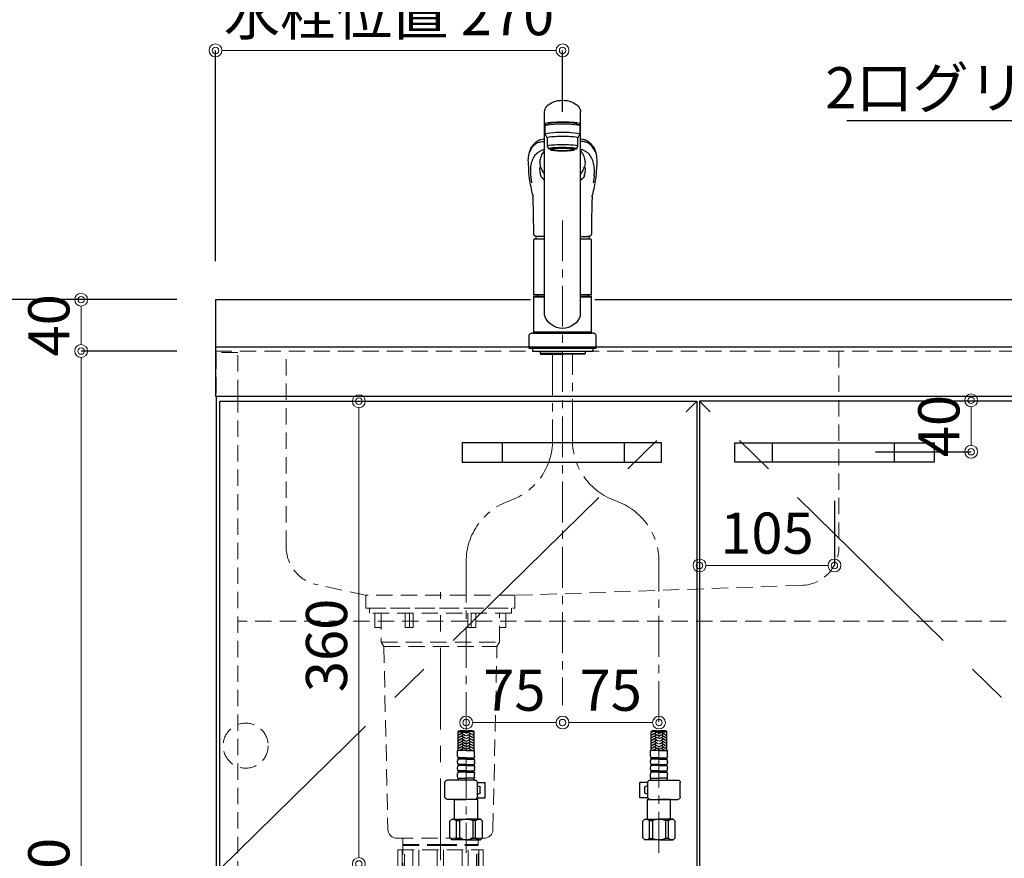
# Model space of a CAD drawing. Units: millimetres. Extents: x -47 to 4200, y 0 to 3227.
# Drawn here: x 392 to 1158, y 1115 to 1768 of the extents above; entities that cross this region are included whole.
import ezdxf
from ezdxf import colors
from ezdxf.entities.mleader import LeaderData, LeaderLine
from ezdxf.math import Vec2, Vec3

# ---------------------------------------------------------------- set-up
doc = ezdxf.new("R2010")
doc.units = ezdxf.units.MM
for name, pattern in [('CENTER', [50.8, 31.75, -6.35, 6.35, -6.35]), ('CONTINUOUS-F', [0]), ('DASHED', [19.05, 12.7, -6.35]), ('PHANTOM', [2.5, 1.25, -0.25, 0.25, -0.25, 0.25, -0.25])]:
    doc.linetypes.add(name, pattern=pattern)
doc.layers.get('0').update_dxf_attribs({"linetype": 'CONTINUOUS'})
doc.layers.get('DEFPOINTS').update_dxf_attribs({"color": 8, "linetype": 'CONTINUOUS'})
doc.layers.add('外形線', color=3, linetype='CONTINUOUS')
for name, color, linetype, lineweight in [('寸法', 7, 'CONTINUOUS', 9), ('芯線', 8, 'CENTER', 9), ('隠れ線', 6, 'DASHED', 9)]:
    doc.layers.add(name, color=color, linetype=linetype, lineweight=lineweight)
doc.styles.add('32mm文字', font='txt', dxfattribs={"height": 32})
doc.dimstyles.new('32mm寸法', dxfattribs={"dimtxt": 32, "dimasz": 10, "dimexe": 0, "dimexo": 30, "dimgap": 5, "dimtad": 1, "dimdsep": 46, "dimtxsty": '32mm文字', "dimblk": 'ORIGIN2', "dimcen": 5, "dimclrd": 256, "dimclrt": 256, "dimadec": 0, "dimazin": 0, "dimtfac": 1, "dimtmove": 0, "dimatfit": 3, "dimldrblk": 'OPEN30', "dimfxl": 1, "dimlwd": -1, "dimarcsym": 0})

# ---------------------------------------------------------------- blocks, each defined once
blk = doc.blocks.new('_Origin2')
at = {"color": 0, "linetype": 'ByBlock', "lineweight": -2}
blk.add_line((-0.5, 0), (-1, 0), dxfattribs=at)
for radius in [0.5, 0.25]:
    blk.add_circle((0, 0), radius, dxfattribs=at)
blk = doc.blocks.new('*D10')
at = {"layer": 'DEFPOINTS', "color": 0, "transparency": 16777216}
for p in [(439.51, 1510), (544, 1510), (545, 660)]:
    blk.add_point(p, dxfattribs=at)
at = {"layer": '寸法', "color": 0, "lineweight": -2, "transparency": 16777216}
for p, q in [((514, 1510), (439.51, 1510)), ((515, 660), (439.51, 660))]:
    blk.add_line(p, q, dxfattribs=at)
at = {"layer": '寸法', "transparency": 16777216}
blk.add_line((439.51, 670), (439.51, 1500), dxfattribs=at)
at = {"layer": '寸法', "transparency": 16777216, "xscale": 10, "yscale": 10, "zscale": 10}
for p, rotation in [((439.51, 1510), 90), ((439.51, 660), 270)]:
    blk.add_blockref('_Origin2', p, dxfattribs=dict(at, rotation=rotation))
at = {"layer": '寸法', "transparency": 16777216, "insert": (418.51, 1095), "char_height": 32, "attachment_point": 5, "rotation": 90, "style": '32mm文字'}
blk.add_mtext('850', dxfattribs=at)
blk = doc.blocks.new('_Open30')
at = {"color": 0, "linetype": 'ByBlock', "lineweight": -2}
for p, q in [((-1, 0.268), (0, 0)), ((0, 0), (-1, -0.268)), ((0, 0), (-1, 0))]:
    blk.add_line(p, q, dxfattribs=at)
blk = doc.blocks.new('*D11')
at = {"layer": 'DEFPOINTS', "color": 0, "transparency": 16777216}
for p in [(439.51, 1550), (544, 1550), (544, 1510)]:
    blk.add_point(p, dxfattribs=at)
at = {"layer": '寸法', "color": 0, "lineweight": -2, "transparency": 16777216}
for p, q in [((514, 1550), (439.51, 1550)), ((514, 1510), (439.51, 1510))]:
    blk.add_line(p, q, dxfattribs=at)
at = {"layer": '寸法', "transparency": 16777216}
blk.add_line((439.51, 1520), (439.51, 1540), dxfattribs=at)
at = {"layer": '寸法', "transparency": 16777216, "xscale": 10, "yscale": 10, "zscale": 10}
for p, rotation in [((439.51, 1550), 90), ((439.51, 1510), 270)]:
    blk.add_blockref('_Origin2', p, dxfattribs=dict(at, rotation=rotation))
at = {"layer": '寸法', "transparency": 16777216, "insert": (418.51, 1530), "char_height": 32, "attachment_point": 5, "rotation": 90, "style": '32mm文字'}
blk.add_mtext('40', dxfattribs=at)
blk = doc.blocks.new('*D12')
at = {"layer": 'DEFPOINTS', "color": 0, "transparency": 16777216}
for p in [(351.57, 1550), (544, 1550), (545, 660)]:
    blk.add_point(p, dxfattribs=at)
at = {"layer": '寸法', "color": 0, "lineweight": -2, "transparency": 16777216}
for p, q in [((514, 1550), (351.57, 1550)), ((515, 660), (351.57, 660))]:
    blk.add_line(p, q, dxfattribs=at)
at = {"layer": '寸法', "transparency": 16777216}
blk.add_line((351.57, 670), (351.57, 1540), dxfattribs=at)
at = {"layer": '寸法', "transparency": 16777216, "xscale": 10, "yscale": 10, "zscale": 10}
for p, rotation in [((351.57, 1550), 90), ((351.57, 660), 270)]:
    blk.add_blockref('_Origin2', p, dxfattribs=dict(at, rotation=rotation))
at = {"layer": '寸法', "transparency": 16777216, "insert": (330.57, 1115), "char_height": 32, "attachment_point": 5, "rotation": 90, "style": '32mm文字'}
blk.add_mtext('890', dxfattribs=at)
blk = doc.blocks.new('*D15')
at = {"layer": 'DEFPOINTS', "color": 0, "transparency": 16777216}
for p in [(636.96, 1471), (655.54, 1471), (599.11, 1111)]:
    blk.add_point(p, dxfattribs=at)
at = {"layer": '寸法', "transparency": 16777216}
blk.add_line((655.54, 1121), (655.54, 1461), dxfattribs=at)
at = {"layer": '寸法', "transparency": 16777216, "xscale": 10, "yscale": 10, "zscale": 10}
for p, rotation in [((655.54, 1471), 90), ((655.54, 1111), 270)]:
    blk.add_blockref('_Origin2', p, dxfattribs=dict(at, rotation=rotation))
at = {"layer": '寸法', "transparency": 16777216, "insert": (634.54, 1281), "char_height": 32, "attachment_point": 5, "rotation": 90, "style": '32mm文字'}
blk.add_mtext('360', dxfattribs=at)
blk = doc.blocks.new('*D16')
at = {"layer": 'DEFPOINTS', "color": 0, "transparency": 16777216}
for p in [(814, 1234.6), (814, 1221), (889, 1142.28)]:
    blk.add_point(p, dxfattribs=at)
at = {"layer": '寸法', "transparency": 16777216}
blk.add_line((879, 1221), (824, 1221), dxfattribs=at)
at = {"layer": '寸法', "transparency": 16777216, "xscale": 10, "yscale": 10, "zscale": 10, "rotation": 180}
blk.add_blockref('_Origin2', (814, 1221), dxfattribs=at)
at = {"layer": '寸法', "transparency": 16777216, "xscale": 10, "yscale": 10, "zscale": 10}
blk.add_blockref('_Origin2', (889, 1221), dxfattribs=at)
at = {"layer": '寸法', "transparency": 16777216, "insert": (851.5, 1242), "char_height": 32, "attachment_point": 5, "style": '32mm文字'}
blk.add_mtext('75', dxfattribs=at)
blk = doc.blocks.new('*D17')
at = {"layer": 'DEFPOINTS', "color": 0, "transparency": 16777216}
for p in [(814, 1234.6), (739, 1221), (739, 1142.28)]:
    blk.add_point(p, dxfattribs=at)
at = {"layer": '寸法', "transparency": 16777216}
blk.add_line((804, 1221), (749, 1221), dxfattribs=at)
at = {"layer": '寸法', "transparency": 16777216, "xscale": 10, "yscale": 10, "zscale": 10, "rotation": 180}
blk.add_blockref('_Origin2', (739, 1221), dxfattribs=at)
at = {"layer": '寸法', "transparency": 16777216, "xscale": 10, "yscale": 10, "zscale": 10}
blk.add_blockref('_Origin2', (814, 1221), dxfattribs=at)
at = {"layer": '寸法', "transparency": 16777216, "insert": (776.5, 1242), "char_height": 32, "attachment_point": 5, "style": '32mm文字'}
blk.add_mtext('75', dxfattribs=at)
blk = doc.blocks.new('*D18')
at = {"layer": 'DEFPOINTS', "color": 0, "transparency": 16777216}
for p in [(1024.5, 1471.65), (1131.86, 1471.65), (1027.4, 1431.65)]:
    blk.add_point(p, dxfattribs=at)
at = {"layer": '寸法', "transparency": 16777216}
blk.add_line((1131.86, 1441.65), (1131.86, 1461.65), dxfattribs=at)
at = {"layer": '寸法', "color": 0, "lineweight": -2, "transparency": 16777216}
blk.add_line((1057.4, 1431.65), (1131.86, 1431.65), dxfattribs=at)
at = {"layer": '寸法', "transparency": 16777216, "xscale": 10, "yscale": 10, "zscale": 10}
for p, rotation in [((1131.86, 1471.65), 90), ((1131.86, 1431.65), 270)]:
    blk.add_blockref('_Origin2', p, dxfattribs=dict(at, rotation=rotation))
at = {"layer": '寸法', "transparency": 16777216, "insert": (1110.86, 1451.65), "char_height": 32, "attachment_point": 5, "rotation": 90, "style": '32mm文字'}
blk.add_mtext('40', dxfattribs=at)
blk = doc.blocks.new('*D19')
at = {"layer": 'DEFPOINTS', "color": 0, "transparency": 16777216}
for p in [(920.5, 1424.15), (1025.5, 1423.5), (1025.5, 1343.19)]:
    blk.add_point(p, dxfattribs=at)
at = {"layer": '寸法', "color": 0, "lineweight": -2, "transparency": 16777216}
for p, q in [((920.5, 1394.15), (920.5, 1343.19)), ((1025.5, 1393.5), (1025.5, 1343.19))]:
    blk.add_line(p, q, dxfattribs=at)
at = {"layer": '寸法', "transparency": 16777216}
blk.add_line((930.5, 1343.19), (1015.5, 1343.19), dxfattribs=at)
at = {"layer": '寸法', "transparency": 16777216, "xscale": 10, "yscale": 10, "zscale": 10, "rotation": 180}
blk.add_blockref('_Origin2', (920.5, 1343.19), dxfattribs=at)
at = {"layer": '寸法', "transparency": 16777216, "xscale": 10, "yscale": 10, "zscale": 10}
blk.add_blockref('_Origin2', (1025.5, 1343.19), dxfattribs=at)
at = {"layer": '寸法', "transparency": 16777216, "insert": (973, 1364.19), "char_height": 32, "attachment_point": 5, "style": '32mm文字'}
blk.add_mtext('105', dxfattribs=at)
blk = doc.blocks.new('（中型排水金具 隠れ線）')
at = {"layer": '芯線', "ltscale": 2}
blk.add_line((0, -704.1), (0, 12.44), dxfattribs=at)
at = {"layer": '隠れ線', "color": 4, "lineweight": 9}
for p, q in [((-24, -4), (-24, -15)), ((24, -4), (24, -15)), ((-46, -26.5), (46, -26.5)), ((-44, -29.96), (44, -29.96)), ((-28, -184.75), (-29.3, -184)), ((-28, -204), (-28, -184.75)), ((28, -184.75), (29.3, -184)), ((28, -204), (28, -184.75))]:
    blk.add_line(p, q, dxfattribs=at)
at = {"layer": '隠れ線'}
for p, q in [((-33.17, -188), (-33.17, -205)), ((-33.17, -188), (33.17, -188)), ((-21.46, -188), (-21.46, -205)), ((-2.5, -188), (-2.5, -205)), ((2.5, -188), (2.5, -205)), ((21.46, -188), (21.46, -205)), ((33.17, -188), (33.17, -205))]:
    blk.add_line(p, q, dxfattribs=at)
at = {"layer": '隠れ線', "lineweight": 9}
for p, q in [((-29.81, -188.5), (-29.81, -207.34)), ((-16.93, -188), (-16.93, -205.45)), ((16.93, -188), (16.93, -205.45)), ((29.81, -188), (29.81, -207.34))]:
    blk.add_line(p, q, dxfattribs=at)
at = {"layer": '隠れ線', "color": 4}
blk.add_lwpolyline([(-55.25, 0), (55.25, 0), (55.25, -4), (-55.25, -4)], close=True, dxfattribs=at)
for points in [[(-46, -15), (-51, -15), (-51, -4)], [(46, -15), (51, -15), (51, -4)], [(-29.3, -179), (-29.3, -203.25), (-28, -204), (-28, -205), (28, -205), (28, -204), (29.3, -203.25), (29.3, -179)]]:
    blk.add_lwpolyline(points, dxfattribs=at)
blk.add_lwpolyline([(-46, -4), (-46, -26.5), (-44, -29.96), (-40.86, -172.15, 0.407765), (-33.86, -179), (33.86, -179, 0.407765), (40.86, -172.15), (44, -29.96), (46, -26.5), (46, -4)], format="xyb", dxfattribs=at)
at = {"layer": '隠れ線', "color": 4, "lineweight": 9}
for points in [[(-21.25, -4), (-21.25, -15), (-27.46, -15), (-27.46, -4)], [(21.25, -4), (21.25, -15), (27.46, -15), (27.46, -4)], [(-29.3, -184), (0, -184), (29.3, -184)], [(-29.3, -184.75), (0, -184.75), (29.3, -184.75)]]:
    blk.add_lwpolyline(points, dxfattribs=at)
blk = doc.blocks.new('KM5011T 正面')
at = {"layer": '外形線', "color": 2, "lineweight": 25}
for p, q in [((-14, 26.15), (-14, 184.03)), ((14, 26.15), (14, 184.03)), ((-13.5, 173.36), (-13.5, 166.89)), ((-11, 174.86), (-11, 174.78)), ((13.5, 166.89), (13.5, 173.36)), ((-13.5, 166.89), (-12, 163.91)), ((-12, 157.45), (-12, 163.91)), ((12, 163.91), (13.5, 166.89)), ((12, 163.91), (12, 157.45)), ((-11, 155.46), (-12, 157.45)), ((12, 157.45), (11, 155.46)), ((-22.5, 41.85), (-22.5, 84.55)), ((22.5, 84.55), (22.5, 41.85)), ((-22.5, 41.85), (-22.2, 41.55)), ((-22.2, 40.5), (-22.5, 40.2)), ((-22.5, 12.8), (-22.5, 40.2)), ((-14, 40.2), (-22.5, 40.2)), ((-22.2, 41.55), (-14, 41.55)), ((-14, 40.5), (-22.2, 40.5)), ((-19.55, 41.55), (-19.55, 40.5)), ((14, 41.55), (22.2, 41.55)), ((22.2, 40.5), (14, 40.5)), ((22.5, 40.2), (14, 40.2)), ((19.55, 41.55), (19.55, 40.5)), ((22.2, 41.55), (22.5, 41.85)), ((22.5, 40.2), (22.2, 40.5)), ((22.5, 40.2), (22.5, 12.8)), ((-22.2, 12.5), (-22.5, 12.8)), ((22.2, 12.5), (22.5, 12.8)), ((22.5, 12), (22.5, 12.5))]:
    blk.add_line(p, q, dxfattribs=at)
at = {"layer": '外形線', "color": 2}
for p, q in [((-11, 174.18), (-11, 174.86)), ((11, 174.18), (11, 174.87)), ((-9.35, 154.76), (-9.35, 155.83)), ((9.35, 154.76), (9.35, 155.83)), ((-15.79, 138.63), (-15.41, 137.84)), ((-26.15, 136.17), (-26.14, 135.98)), ((26.13, 135.88), (26.15, 136.17)), ((-22, 85.05), (-14, 85.05)), ((-14, 87.2), (-19.51, 87.2)), ((14, 87.2), (19.51, 87.2)), ((14, 85.05), (22, 85.05)), ((-22.5, 41.85), (-14, 41.85)), ((14, 41.85), (22.5, 41.85)), ((-24, 12), (24, 12)), ((-22.5, 12.5), (-22.5, 12)), ((-22.5, 12.5), (22.5, 12.5)), ((22.5, 12), (-22.5, 12)), ((-26, 0), (26, 0)), ((-17.54, -2), (-17.54, -4)), ((0, -4), (-17.54, -4)), ((-17.54, -4), (-17.04, -4.5)), ((-17.04, -4.5), (0, -4.5)), ((0, -4), (17.54, -4)), ((17.04, -4.5), (0, -4.5)), ((17.54, -4), (17.04, -4.5)), ((17.54, -2), (17.54, -4)), ((-81.2, -312.74), (-81.2, -298.12)), ((-68.8, -312.74), (-68.8, -298.12)), ((68.8, -312.74), (68.8, -298.12)), ((81.2, -312.74), (81.2, -298.12)), ((-81.6, -316.94), (-81.6, -312.74)), ((-75, -312.74), (-81.6, -312.74)), ((-75, -312.74), (-68.4, -312.74)), ((-68.4, -316.94), (-68.4, -312.74)), ((68.4, -316.94), (68.4, -312.74)), ((75, -312.74), (68.4, -312.74)), ((75, -312.74), (81.6, -312.74)), ((81.6, -316.94), (81.6, -312.74)), ((-81.6, -321.91), (-81.6, -321.16)), ((-81, -319.54), (-81, -318.54)), ((-69, -319.54), (-69, -318.54)), ((-68.4, -321.91), (-68.4, -321.16)), ((68.4, -321.91), (68.4, -321.16)), ((69, -319.54), (69, -318.54)), ((81, -319.54), (81, -318.54)), ((81.6, -321.91), (81.6, -321.16)), ((-81.6, -326.91), (-81.6, -326.16)), ((-81, -324.54), (-81, -323.54)), ((-81, -329.54), (-81, -328.54)), ((-69, -324.54), (-69, -323.54)), ((-69, -329.54), (-69, -328.54)), ((-68.4, -326.91), (-68.4, -326.16)), ((68.4, -326.91), (68.4, -326.16)), ((69, -324.54), (69, -323.54)), ((69, -329.54), (69, -328.54)), ((81, -324.54), (81, -323.54)), ((81, -329.54), (81, -328.54)), ((81.6, -326.91), (81.6, -326.16)), ((-81.6, -333.54), (-81.6, -331.16)), ((-81.3, -335.24), (-81.3, -334.24)), ((-81.3, -334.24), (-75, -334.24)), ((-68.7, -334.24), (-75, -334.24)), ((-68.7, -335.24), (-68.7, -334.24)), ((-68.4, -333.54), (-68.4, -331.16)), ((68.4, -333.54), (68.4, -331.16)), ((68.7, -335.24), (68.7, -334.24)), ((68.7, -334.24), (75, -334.24)), ((81.3, -334.24), (75, -334.24)), ((81.3, -335.24), (81.3, -334.24)), ((81.6, -333.54), (81.6, -331.16))]:
    blk.add_line(p, q, dxfattribs=at)
at = {"layer": '外形線', "color": 2, "linetype": 'CONTINUOUS-F'}
for p, q in [((-26, 10), (-26, 0)), ((26, 0), (26, 10)), ((-23.5, 0), (-23.5, -2)), ((23.5, 0), (23.5, -2)), ((-23.5, -0.1), (-23.5, -2)), ((23.5, -2), (-23.5, -2)), ((23.5, -0.1), (23.5, -2)), ((-68.24, -335.74), (-89.56, -335.74)), ((68.24, -335.74), (89.56, -335.74)), ((-91.56, -348.74), (-91.56, -337.74)), ((-66.26, -337.54), (-60.23, -337.54)), ((-66.24, -348.74), (-66.24, -337.74)), ((-66.24, -340.54), (-65.03, -340.54)), ((-64.03, -345.54), (-64.03, -341.54)), ((-60.23, -349.54), (-60.23, -337.54)), ((66.26, -337.54), (60.23, -337.54)), ((60.23, -349.54), (60.23, -337.54)), ((64.03, -345.54), (64.03, -341.54)), ((66.24, -340.54), (65.03, -340.54)), ((66.24, -348.74), (66.24, -337.74)), ((91.56, -348.74), (91.56, -337.74)), ((-68.24, -350.74), (-89.56, -350.74)), ((-83.8, -350.74), (-84, -350.94)), ((-84, -350.94), (-75, -350.94)), ((-84, -366.24), (-84, -350.94)), ((-66, -350.94), (-75, -350.94)), ((-67.19, -350.44), (-66.5, -350.44)), ((-66.5, -350.44), (-66, -350.94)), ((-66.37, -349.54), (-60.23, -349.54)), ((-66.24, -346.54), (-65.03, -346.54)), ((-66, -366.24), (-66, -350.94)), ((66.37, -349.54), (60.23, -349.54)), ((66.24, -346.54), (65.03, -346.54)), ((66.5, -350.44), (66, -350.94)), ((66, -366.24), (66, -350.94)), ((66, -350.94), (75, -350.94)), ((67.19, -350.44), (66.5, -350.44)), ((68.24, -350.74), (89.56, -350.74)), ((84, -350.94), (75, -350.94)), ((83.8, -350.74), (84, -350.94)), ((84, -366.24), (84, -350.94)), ((-87.6, -367.74), (-86.1, -366.24)), ((-86.1, -366.24), (-75, -366.24)), ((-84.96, -366.24), (-75, -366.24)), ((-82.38, -367.24), (-80.15, -367.24)), ((-82.38, -381.24), (-82.38, -367.24)), ((-80.15, -367.24), (-80.15, -381.24)), ((-63.9, -366.24), (-75, -366.24)), ((-65.04, -366.24), (-75, -366.24)), ((-69.85, -367.24), (-69.85, -381.24)), ((-67.61, -367.24), (-69.85, -367.24)), ((-67.61, -381.24), (-67.61, -367.24)), ((-62.4, -367.74), (-63.9, -366.24)), ((62.4, -367.74), (63.9, -366.24)), ((63.9, -366.24), (75, -366.24)), ((65.04, -366.24), (75, -366.24)), ((67.62, -381.24), (67.62, -367.24)), ((67.62, -367.24), (69.85, -367.24)), ((69.85, -367.24), (69.85, -381.24)), ((84.96, -366.24), (75, -366.24)), ((86.1, -366.24), (75, -366.24)), ((82.39, -367.24), (80.15, -367.24)), ((80.15, -367.24), (80.15, -381.24)), ((82.39, -381.24), (82.39, -367.24)), ((87.6, -367.74), (86.1, -366.24)), ((-87.6, -380.74), (-87.6, -367.74)), ((-62.4, -380.74), (-62.4, -367.74)), ((62.4, -380.74), (62.4, -367.74)), ((87.6, -380.74), (87.6, -367.74)), ((-87.6, -380.74), (-86.1, -382.24)), ((-75, -382.24), (-86.1, -382.24)), ((-82.38, -381.24), (-80.15, -381.24)), ((-75, -382.24), (-63.9, -382.24)), ((-67.61, -381.24), (-69.85, -381.24)), ((-62.4, -380.74), (-63.9, -382.24)), ((62.4, -380.74), (63.9, -382.24)), ((75, -382.24), (63.9, -382.24)), ((67.62, -381.24), (69.85, -381.24)), ((75, -382.24), (86.1, -382.24)), ((82.39, -381.24), (80.15, -381.24)), ((87.6, -380.74), (86.1, -382.24))]:
    blk.add_line(p, q, dxfattribs=at)
at = {"layer": '外形線', "color": 2, "linetype": 'Continuous', "lineweight": 25}
for p, q in [((-22.5, 12.8), (22.5, 12.8)), ((-22.2, 12.5), (22.2, 12.5))]:
    blk.add_line(p, q, dxfattribs=at)
at = {"layer": '外形線', "color": 3}
for p, q in [((-80.34, -298.38), (-81.2, -298.87)), ((-77.2, -298.64), (-81.2, -300.95)), ((-75.4, -299.22), (-76.6, -298.53)), ((-74.6, -299.22), (-71.8, -297.6)), ((-72.8, -298.64), (-68.8, -300.95)), ((-70.94, -297.64), (-68.8, -298.87)), ((-69.2, -298.18), (-68.98, -298.06)), ((70.94, -297.64), (68.8, -298.87)), ((72.8, -298.64), (68.8, -300.95)), ((69.2, -298.18), (68.98, -298.06)), ((74.6, -299.22), (71.8, -297.6)), ((75.4, -299.22), (76.6, -298.53)), ((77.2, -298.64), (81.2, -300.95)), ((80.34, -298.38), (81.2, -298.87)), ((-80.8, -300.26), (-81.2, -300.03)), ((-77.2, -300.72), (-81.2, -303.03)), ((-80.8, -302.34), (-81.2, -302.11)), ((-77.2, -302.8), (-81.2, -305.11)), ((-80.8, -304.42), (-81.2, -304.19)), ((-77.2, -304.88), (-81.2, -307.19)), ((-80.8, -306.5), (-81.2, -306.26)), ((-75.4, -301.3), (-78.2, -299.68)), ((-75.4, -303.38), (-78.2, -301.76)), ((-75.4, -305.46), (-78.2, -303.84)), ((-75.4, -307.53), (-78.2, -305.92)), ((-74.6, -301.3), (-71.8, -299.68)), ((-74.6, -303.38), (-71.8, -301.76)), ((-74.6, -305.46), (-71.8, -303.84)), ((-74.6, -307.53), (-71.8, -305.92)), ((-72.8, -300.72), (-68.8, -303.03)), ((-72.8, -302.8), (-68.8, -305.11)), ((-72.8, -304.88), (-68.8, -307.19)), ((-69.2, -300.26), (-68.8, -300.03)), ((-69.2, -302.34), (-68.8, -302.11)), ((-69.2, -304.42), (-68.8, -304.19)), ((-69.2, -306.5), (-68.8, -306.26)), ((69.2, -300.26), (68.8, -300.03)), ((72.8, -300.72), (68.8, -303.03)), ((69.2, -302.34), (68.8, -302.11)), ((72.8, -302.8), (68.8, -305.11)), ((69.2, -304.42), (68.8, -304.19)), ((72.8, -304.88), (68.8, -307.19)), ((69.2, -306.5), (68.8, -306.26)), ((74.6, -301.3), (71.8, -299.68)), ((74.6, -303.38), (71.8, -301.76)), ((74.6, -305.46), (71.8, -303.84)), ((74.6, -307.53), (71.8, -305.92)), ((75.4, -301.3), (78.2, -299.68)), ((75.4, -303.38), (78.2, -301.76)), ((75.4, -305.46), (78.2, -303.84)), ((75.4, -307.53), (78.2, -305.92)), ((77.2, -300.72), (81.2, -303.03)), ((77.2, -302.8), (81.2, -305.11)), ((77.2, -304.88), (81.2, -307.19)), ((80.8, -300.26), (81.2, -300.03)), ((80.8, -302.34), (81.2, -302.11)), ((80.8, -304.42), (81.2, -304.19)), ((80.8, -306.5), (81.2, -306.26)), ((-77.2, -306.96), (-81.2, -309.27)), ((-80.8, -308.57), (-81.2, -308.34)), ((-77.2, -309.04), (-81.2, -311.35)), ((-80.8, -310.65), (-81.2, -310.42)), ((-80.8, -312.73), (-81.2, -312.5)), ((-77.2, -311.11), (-80.01, -312.74)), ((-75.48, -309.57), (-78.2, -308)), ((-75.4, -311.69), (-78.2, -310.07)), ((-77.19, -312.74), (-78.2, -312.15)), ((-74.6, -311.69), (-71.8, -310.07)), ((-74.52, -309.57), (-71.8, -308)), ((-72.81, -312.74), (-71.8, -312.15)), ((-72.8, -306.96), (-68.8, -309.27)), ((-72.8, -309.04), (-68.8, -311.35)), ((-72.8, -311.11), (-69.99, -312.74)), ((-69.2, -308.57), (-68.8, -308.34)), ((-69.2, -310.65), (-68.8, -310.42)), ((-69.2, -312.73), (-68.8, -312.5)), ((72.8, -306.96), (68.8, -309.27)), ((69.2, -308.57), (68.8, -308.34)), ((72.8, -309.04), (68.8, -311.35)), ((69.2, -310.65), (68.8, -310.42)), ((69.2, -312.73), (68.8, -312.5)), ((72.8, -311.11), (69.99, -312.74)), ((74.52, -309.57), (71.8, -308)), ((74.6, -311.69), (71.8, -310.07)), ((72.81, -312.74), (71.8, -312.15)), ((75.4, -311.69), (78.2, -310.07)), ((75.48, -309.57), (78.2, -308)), ((77.19, -312.74), (78.2, -312.15)), ((77.2, -306.96), (81.2, -309.27)), ((77.2, -309.04), (81.2, -311.35)), ((77.2, -311.11), (80.01, -312.74)), ((80.8, -308.57), (81.2, -308.34)), ((80.8, -310.65), (81.2, -310.42)), ((80.8, -312.73), (81.2, -312.5))]:
    blk.add_line(p, q, dxfattribs=at)
at = {"layer": '外形線', "color": 2, "ltscale": 0.5}
for p, q in [((-75, -318.54), (-81, -318.54)), ((-75, -319.54), (-81, -319.54)), ((-75, -318.54), (-69, -318.54)), ((-75, -319.54), (-69, -319.54)), ((75, -318.54), (69, -318.54)), ((75, -319.54), (69, -319.54)), ((75, -318.54), (81, -318.54)), ((75, -319.54), (81, -319.54)), ((-75, -323.54), (-81, -323.54)), ((-75, -324.54), (-81, -324.54)), ((-75, -328.54), (-81, -328.54)), ((-75, -323.54), (-69, -323.54)), ((-75, -324.54), (-69, -324.54)), ((-75, -328.54), (-69, -328.54)), ((75, -323.54), (69, -323.54)), ((75, -324.54), (69, -324.54)), ((75, -328.54), (69, -328.54)), ((75, -323.54), (81, -323.54)), ((75, -324.54), (81, -324.54)), ((75, -328.54), (81, -328.54)), ((-75, -329.54), (-81, -329.54)), ((-75, -329.54), (-69, -329.54)), ((75, -329.54), (69, -329.54)), ((75, -329.54), (81, -329.54))]:
    blk.add_line(p, q, dxfattribs=at)
at = {"layer": '外形線', "color": 2, "flags": 128}
for points in [[(-14, 163.13), (-14.85, 162.99), (-15.98, 162.77), (-16.83, 162.57), (-17.45, 162.38), (-17.9, 162.23), (-18.38, 162.04), (-18.84, 161.83), (-19.25, 161.6), (-19.64, 161.33), (-20.05, 161.02), (-20.5, 160.68), (-20.95, 160.3), (-21.46, 159.84), (-21.89, 159.42), (-22.24, 159.05), (-22.6, 158.65), (-22.97, 158.2), (-23.36, 157.7), (-23.73, 157.16), (-24.14, 156.51), (-24.56, 155.74), (-24.99, 154.85), (-25.41, 153.81)], [(25.41, 153.81), (25.03, 154.76), (24.64, 155.59), (24.26, 156.31), (23.88, 156.93), (23.52, 157.46), (23.19, 157.92), (22.86, 158.33), (22.43, 158.84), (22.02, 159.28), (21.55, 159.76), (20.95, 160.3), (20.5, 160.68), (20.05, 161.02), (19.64, 161.33), (19.25, 161.6), (18.84, 161.83), (18.38, 162.04), (17.9, 162.23), (17.45, 162.38), (16.83, 162.57), (15.98, 162.77), (14.85, 162.99), (14, 163.13)], [(-17.63, 145.28), (-17.56, 145.96), (-17.35, 147.19), (-17.07, 148.36), (-16.73, 149.46), (-16.3, 150.49), (-15.81, 151.45), (-15.25, 152.34), (-14.63, 153.15), (-14, 153.81)], [(14, 153.8), (14.58, 153.2), (15.21, 152.4), (15.77, 151.52), (16.27, 150.57), (16.69, 149.54), (17.05, 148.44), (17.34, 147.27), (17.55, 146.03), (17.63, 145.27)], [(-26.56, 144.14), (-26.36, 140.37), (-26.24, 137.59)], [(-16.94, 141.21), (-17, 141.45), (-17.03, 141.62)], [(-16.67, 140.75), (-16.81, 141.03), (-16.94, 141.21)], [(26.24, 137.59), (26.36, 140.37), (26.55, 144.03)], [(-26.24, 137.59), (-26.18, 136.7), (-26.15, 136.17)], [(26.15, 136.17), (26.18, 136.7), (26.24, 137.59)], [(-23, 118.02), (-22.98, 117.33), (-22.88, 114.42), (-22.78, 111.14), (-22.68, 107.5), (-22.6, 103.49), (-22.59, 102.2)], [(22.59, 102.2), (22.61, 104.03), (22.71, 108.58), (22.82, 112.77), (22.95, 116.6), (23, 118.02)], [(-22.58, 102.2), (-22.47, 93.14), (-22.42, 88.95)], [(22.42, 88.95), (22.42, 89.36), (22.43, 90.4), (22.46, 92.38), (22.58, 102.2)], [(-22.42, 88.95), (-22.42, 88.95), (-22.37, 88.57), (-22.25, 88.23), (-22.02, 87.91), (-21.73, 87.67), (-21.36, 87.48), (-20.91, 87.33), (-20.36, 87.24), (-19.7, 87.21), (-19.51, 87.2)], [(19.48, 87.2), (20.16, 87.23), (20.76, 87.3), (21.29, 87.45), (21.68, 87.64), (21.98, 87.87), (22.21, 88.16), (22.36, 88.51), (22.42, 88.89), (22.42, 88.95)]]:
    blk.add_lwpolyline(points, dxfattribs=at)
at = {"layer": '外形線', "color": 3, "flags": 128}
for points in [[(-16.97, 134.55), (-17.12, 135.39), (-17.25, 136.22)], [(16.97, 134.55), (17.12, 135.39), (17.25, 136.22)]]:
    blk.add_lwpolyline(points, dxfattribs=at)
at = {"layer": '外形線', "color": 2}
for centre, radius, start, end in [((-2.99, 146.24), 23.66, 161.30815, 185.07632), ((1.89, 146.09), 24.75, 354.98917, 18.20538), ((3.62, 146.89), 21.31, 184.34298, 194.30872), ((9.25, 150.23), 27.6, 200.08733, 204.84284), ((-26.06, 157.83), 46.04, 334.28295, 339.39377), ((-4.39, 147), 22.09, 345.92438, 355.52138), ((19.27, 139.5), 45.54, 184.43113, 189.37919), ((201.37, 170.44), 230.25, 189.59095, 192.74865), ((-5.81, 142.28), 10.58, 204.80184, 219.27338), ((5.81, 142.27), 10.58, 320.73103, 335.28738), ((-196.94, 169.54), 225.73, 347.2169, 350.44535), ((-22.34, 139.83), 48.62, 350.83848, 355.35063), ((-30.79, 117.85), 7.79, 1.24154, 13.17531), ((30.25, 117.92), 7.24, 166.56662, 179.1754), ((-22, 84.55), 0.5, 90, 180), ((-3.38, 85.05), 17.12, 172.63801, 180), ((3.37, 85.05), 17.12, 0, 7.3864), ((22, 84.55), 0.5, 0, 90), ((-79.1, -316.91), 2.5, 180, 220.5358), ((-79.1, -321.16), 2.5, 139.4642, 180), ((-70.9, -316.91), 2.5, 319.4642, 0), ((-70.9, -321.16), 2.5, 0, 40.5358), ((70.9, -316.91), 2.5, 180, 220.5358), ((70.9, -321.16), 2.5, 139.4642, 180), ((79.1, -316.91), 2.5, 319.4642, 0), ((79.1, -321.16), 2.5, 0, 40.5358), ((-79.1, -321.91), 2.5, 180, 220.5358), ((-79.1, -326.16), 2.5, 139.4642, 180), ((-79.1, -326.91), 2.5, 180, 220.5358), ((-70.9, -321.91), 2.5, 319.4642, 0), ((-70.9, -326.16), 2.5, 0, 40.5358), ((-70.9, -326.91), 2.5, 319.4642, 0), ((70.9, -321.91), 2.5, 180, 220.5358), ((70.9, -326.16), 2.5, 139.4642, 180), ((70.9, -326.91), 2.5, 180, 220.5358), ((79.1, -321.91), 2.5, 319.4642, 0), ((79.1, -326.16), 2.5, 0, 40.5358), ((79.1, -326.91), 2.5, 319.4642, 0), ((-79.1, -331.16), 2.5, 139.4642, 180), ((-80.07, -333.3), 1.55, 189.00294, 217.39424), ((-80.3, -335.24), 1, 180, 210), ((-70.9, -331.16), 2.5, 0, 40.5358), ((-69.7, -335.24), 1, 330, 0), ((-69.93, -333.3), 1.55, 322.60576, 350.99706), ((70.9, -331.16), 2.5, 139.4642, 180), ((69.93, -333.3), 1.55, 189.00294, 217.39424), ((69.7, -335.24), 1, 180, 210), ((79.1, -331.16), 2.5, 0, 40.5358), ((80.3, -335.24), 1, 330, 0), ((80.07, -333.3), 1.55, 322.60576, 350.99706)]:
    blk.add_arc(centre, radius, start, end, dxfattribs=at)
at = {"layer": '外形線', "color": 3}
for centre, radius, start, end in [((20.16, 142.37), 37.91, 182.47526, 189.33343), ((-20.16, 142.37), 37.91, 350.66359, 357.47765), ((-14.31, 134.97), 2.7, 188.91889, 224.88436), ((-44.6, 104.68), 40.14, 40.33708, 45.01284), ((44.44, 104.8), 39.94, 134.95064, 139.64755), ((14.28, 134.99), 2.73, 315.34752, 350.84923)]:
    blk.add_arc(centre, radius, start, end, dxfattribs=at)
at = {"layer": '外形線', "color": 2, "lineweight": 25}
for start, end in [(196.22574, 270), (270, 343.77426)]:
    blk.add_arc((0, 30.22), 14.58, start, end, dxfattribs=at)
at = {"layer": '外形線', "color": 2, "linetype": 'PHANTOM'}
for centre, start, end in [((-24, 10), 90, 180), ((24, 10), 0, 90)]:
    blk.add_arc(centre, 2, start, end, dxfattribs=at)
at = {"layer": '外形線', "color": 3, "linetype": 'Continuous'}
for centre, start, end in [((-78.1, -306.36), 70.52878, 109.47122), ((-78.1, -306.89), 70.52878, 109.47122), ((-78.1, -288.82), 250.52878, 289.47122), ((-78.1, -289.35), 250.52878, 289.47122), ((-71.9, -306.36), 70.52878, 109.47122), ((-71.9, -306.89), 70.52878, 109.47122), ((71.9, -306.36), 70.52878, 109.47122), ((71.9, -306.89), 70.52878, 109.47122), ((78.1, -306.36), 70.52878, 109.47122), ((78.1, -306.89), 70.52878, 109.47122), ((78.1, -288.82), 250.52878, 289.47122), ((78.1, -289.35), 250.52878, 289.47122)]:
    blk.add_arc(centre, 9.3, start, end, dxfattribs=at)
at = {"layer": '外形線', "color": 2, "linetype": 'CONTINUOUS-F'}
for centre, radius, start, end in [((-89.56, -337.74), 2, 90, 180), ((-68.24, -337.74), 2, 0, 90), ((68.24, -337.74), 2, 90, 180), ((89.56, -337.74), 2, 0, 90), ((-65.03, -341.54), 1, 0, 90), ((65.03, -341.54), 1, 90, 180), ((-89.56, -348.74), 2, 180.001, 270), ((-68.24, -348.74), 2, 270, 0), ((-65.03, -345.54), 1, 270, 0), ((65.03, -345.54), 1, 180, 270), ((68.24, -348.74), 2, 180, 270), ((89.56, -348.74), 2, 270, 359.999), ((-84.99, -370.14), 3.9, 48.036, 110.221), ((-75.03, -380.16), 13.93, 89.864, 111.555), ((-74.97, -380.16), 13.93, 68.445, 90.136), ((-65.01, -370.14), 3.9, 69.779, 131.964), ((65.01, -370.14), 3.9, 48.036, 110.221), ((74.97, -380.16), 13.93, 89.864, 111.555), ((75.03, -380.16), 13.93, 68.445, 90.136), ((84.99, -370.14), 3.9, 69.779, 131.964), ((-84.99, -378.34), 3.9, 249.779, 311.964), ((-75, -368.48), 13.76, 248.018, 270), ((-75, -368.48), 13.76, 270, 291.983), ((-65.01, -378.34), 3.9, 228.037, 290.221), ((65.01, -378.34), 3.9, 249.779, 311.963), ((75, -368.48), 13.76, 248.017, 270), ((75, -368.48), 13.76, 270, 291.982), ((84.99, -378.34), 3.9, 228.036, 290.221)]:
    blk.add_arc(centre, radius, start, end, dxfattribs=at)
at = {"layer": '外形線', "color": 2, "lineweight": 25}
for centre, major_axis, ratio, start_param, end_param in [((0, 184.03), (14, 0), 0.648208, 0, 3.141593), ((0, 174.86), (14, 0), 0.104527, 5.703663, 10.0043), ((0, 173.36), (13.5, 0), 0.104528, 0, 3.141593), ((0, 174.86), (11, 0), 0.104527, 0, 3.141593), ((0, 163.91), (12, 0), 0.104527, 0, 3.141593), ((0, 157.45), (12, 0), 0.104527, 0, 3.141593), ((0, 155.46), (-11, 0), 0.104529, 0, 0.5548), ((0, 155.46), (11, 0), 0.104529, 5.728363, 6.283185)]:
    blk.add_ellipse(centre, major_axis=major_axis, ratio=ratio, start_param=start_param, end_param=end_param, dxfattribs=at)
at = {"layer": '外形線', "color": 2, "linetype": 'Continuous', "lineweight": 25}
blk.add_ellipse((0, 166.89), major_axis=(13.5, 0), ratio=0.104528, start_param=0, end_param=3.141593, dxfattribs=at)
at = {"layer": '外形線', "color": 2, "lineweight": 13}
blk.add_ellipse((0, 155.46), major_axis=(11, 0), ratio=0.104529, start_param=0, end_param=3.141593, dxfattribs=at)
at = {"layer": '外形線', "color": 2}
for centre, major_axis, ratio, start_param, end_param in [((0, 155.46), (-10, 0), 0.104527, 2.779021, 6.645721), ((0, 154.76), (-9.35, 0), 0.104564, 3.141593, 6.283185)]:
    blk.add_ellipse(centre, major_axis=major_axis, ratio=ratio, start_param=start_param, end_param=end_param, dxfattribs=at)
for major_axis, ratio in [((9.35, 0), 0.104551), ((-8, 0), 0.104565)]:
    blk.add_ellipse((0, 154.76), major_axis=major_axis, ratio=ratio, dxfattribs=at)
at = {"layer": '外形線', "color": 3}
for points, knots in [([(-25.44, 152.94), (-24.97, 154.26), (-24.06, 156.02), (-22.44, 157.94), (-21.36, 158.89), (-20.57, 159.47), (-20.16, 159.75), (-19.77, 159.94), (-19.34, 160.12), (-19.09, 160.22), (-18.54, 160.4), (-17.92, 160.57), (-16.49, 160.89), (-15.12, 161.1), (-14.08, 161.23), (-14, 161.24)], [0, 0, 0, 0, 0.25, 0.375, 0.5, 0.53125, 0.5625, 0.59375, 0.59375, 0.625, 0.625, 0.65625, 0.6875, 0.75, 0.7552287, 0.7552287, 0.7552287, 0.7552287]), ([(25.44, 152.94), (25.43, 152.96), (25.34, 153.19), (25.12, 153.79), (24.64, 154.85), (23.88, 156.16), (22.85, 157.49), (21.85, 158.48), (20.94, 159.2), (20.28, 159.7), (19.25, 160.2), (17.33, 160.75), (15.39, 161.07), (14, 161.24)], [0.3728678, 0.3728678, 0.3728678, 0.3728678, 0.375, 0.3984375, 0.4375, 0.5, 0.5625, 0.625, 0.65625, 0.6875, 0.71875, 0.75, 0.8032569, 0.8032569, 0.8032569, 0.8032569]), ([(-24.65, 134.88), (-24.71, 135.85), (-24.82, 137.8), (-24.73, 140.47), (-24.42, 142.97), (-23.87, 145.26), (-23.06, 147.36), (-22.16, 149.25), (-21.26, 150.61), (-20.33, 151.56), (-19.6, 152.19), (-18.81, 152.78), (-17.97, 153.32), (-17.07, 153.82), (-16.18, 154.26), (-15.21, 154.64), (-14.42, 154.85), (-14, 154.94)], [0, 0, 0, 0, 0.0964782, 0.1929146, 0.2890383, 0.3844821, 0.4790545, 0.5727974, 0.665765, 0.7062622, 0.7466099, 0.7867002, 0.8264182, 0.8655963, 0.9039697, 0.9412457, 0.9748842, 0.9748842, 0.9748842, 0.9748842]), ([(24.65, 134.88), (24.71, 135.85), (24.82, 137.8), (24.73, 140.47), (24.42, 142.97), (23.87, 145.26), (23.06, 147.36), (22.16, 149.25), (21.26, 150.61), (20.33, 151.56), (19.6, 152.19), (18.81, 152.78), (17.97, 153.32), (17.07, 153.82), (16.18, 154.26), (15.21, 154.64), (14.42, 154.85), (14, 154.94)], [0, 0, 0, 0, 0.0964943, 0.1929468, 0.2890864, 0.3845461, 0.4791342, 0.5728928, 0.6658758, 0.7063797, 0.7467341, 0.7868311, 0.8265558, 0.8657404, 0.9041201, 0.9414023, 0.9750447, 0.9750447, 0.9750447, 0.9750447]), ([(23.82, 128.84), (23.85, 128.99), (23.9, 129.29), (23.98, 129.72), (24.05, 130.15), (24.12, 130.57), (24.16, 130.84), (24.18, 130.97)], [0, 0, 0, 0, 0.202924, 0.404384, 0.604381, 0.802919, 1, 1, 1, 1]), ([(24.18, 130.97), (24.21, 131.15), (24.27, 131.53), (24.35, 132.08), (24.42, 132.64), (24.49, 133.19), (24.55, 133.76), (24.6, 134.32), (24.64, 134.69), (24.65, 134.88)], [0, 0, 0, 0, 0.136562, 0.275215, 0.415965, 0.558815, 0.703769, 0.850829, 1, 1, 1, 1])]:
    blk.add_open_spline(points, degree=3, knots=knots, dxfattribs=at)
for points in [[(-24.65, 134.88), (-24.56, 133.63), (-24.4, 132.32), (-24.18, 130.97)], [(-24.18, 130.97), (-24.08, 130.29), (-23.96, 129.58), (-23.82, 128.84)]]:
    blk.add_open_spline(points, degree=3, dxfattribs=at)
at = {"layer": '芯線'}
for p, q in [((-7.7, -71.27), (-7.7, -4.5)), ((7.7, -4.5), (7.7, -71.27)), ((-75, -392.23), (-75, -165.77)), ((75, -165.77), (75, -392.23))]:
    blk.add_line(p, q, dxfattribs=at)
for centre, start, end in [((-57.7, -71.27), 289.08679, 0), ((57.7, -71.27), 180, 250.91321), ((-25, -165.77), 109.08679, 180), ((25, -165.77), 0, 70.91321)]:
    blk.add_arc(centre, 50, start, end, dxfattribs=at)
blk = doc.blocks.new('*D106')
at = {"layer": 'DEFPOINTS', "color": 0, "transparency": 16777216}
for p in [(544, 1743.89), (814, 1666.15), (544, 1550)]:
    blk.add_point(p, dxfattribs=at)
at = {"layer": '寸法', "color": 0, "lineweight": -2, "transparency": 16777216}
for p, q in [((544, 1580), (544, 1743.89)), ((814, 1696.15), (814, 1743.89))]:
    blk.add_line(p, q, dxfattribs=at)
at = {"layer": '寸法', "transparency": 16777216}
blk.add_line((804, 1743.89), (554, 1743.89), dxfattribs=at)
at = {"layer": '寸法', "transparency": 16777216, "xscale": 10, "yscale": 10, "zscale": 10, "rotation": 180}
blk.add_blockref('_Origin2', (544, 1743.89), dxfattribs=at)
at = {"layer": '寸法', "transparency": 16777216, "xscale": 10, "yscale": 10, "zscale": 10}
blk.add_blockref('_Origin2', (814, 1743.89), dxfattribs=at)
at = {"layer": '寸法', "transparency": 16777216, "insert": (679, 1767.57), "char_height": 32, "attachment_point": 5, "style": '32mm文字'}
blk.add_mtext('水栓位置 270', dxfattribs=at)

msp = doc.modelspace()

# ---------------------------------------------------------------- linework, layer by layer
at = {"color": 7, "linetype": 'Continuous'}
msp.add_line((544.5, 1475), (544.5, 660), dxfattribs=at)
at = {"color": 4, "linetype": 'Continuous'}
for p, q in [((767, 1438.5), (767, 1423.5)), ((862, 1438.5), (862, 1423.5)), ((977, 1438.5), (977, 1423.5)), ((1072, 1438.5), (1072, 1423.5))]:
    msp.add_line(p, q, dxfattribs=at)
at = {"color": 4}
for points in [[(547.5, 743), (547.5, 1471), (918.5, 1471), (918.5, 743)], [(1291.5, 743), (1291.5, 1471), (920.5, 1471), (920.5, 743)]]:
    msp.add_lwpolyline(points, dxfattribs=at)
at = {"color": 4, "linetype": 'Continuous'}
for points in [[(736, 1423.5), (891, 1423.5), (891, 1438.5), (736, 1438.5)], [(1103, 1423.5), (948, 1423.5), (948, 1438.5), (1103, 1438.5)]]:
    msp.add_lwpolyline(points, close=True, dxfattribs=at)
at = {"layer": '外形線'}
for p, q in [((544, 1550), (788.999, 1550)), ((544, 1550), (544, 1475)), ((1894, 1513), (544, 1513)), ((544, 1475), (1894, 1475))]:
    msp.add_line(p, q, dxfattribs=at)
msp.add_lwpolyline([(838.999, 1550), (1325.217, 1550)], dxfattribs=at)
at = {"layer": '芯線'}
msp.add_line((814, 1611.607), (814, 1234.601), dxfattribs=at)
at = {"layer": '芯線', "color": 4, "lineweight": 9, "ltscale": 5}
for points in [[(918.5, 743), (547.5, 1107), (918.5, 1471)], [(920.5, 743), (1291.5, 1107), (920.5, 1471)]]:
    msp.add_lwpolyline(points, dxfattribs=at)
at = {"layer": '隠れ線'}
msp.add_line((544, 1510), (1894, 1510), dxfattribs=at)
at = {"layer": '隠れ線', "color": 3}
for p, q in [((561.5, 1475), (561.5, 660)), ((1273.499, 1300), (562, 1300))]:
    msp.add_line(p, q, dxfattribs=at)
at = {"layer": '隠れ線', "color": 253, "linetype": 'DASHED'}
msp.add_lwpolyline([(561.5, 1475), (561.5, 1509), (544.5, 1509), (544.5, 1475)], dxfattribs=at)
at = {"layer": '隠れ線', "color": 4}
msp.add_lwpolyline([(1029, 1510), (1029, 1357.649, -0.404216), (1000.027, 1327.667), (777, 1320), (661, 1320), (622.615, 1328.336, -0.3527073), (599, 1357.649), (599, 1510)], format="xyb", dxfattribs=at)
msp.add_lwpolyline([(661, 1320), (661, 1310.024), (777, 1310.024), (777, 1320)], dxfattribs=at)
at = {"layer": '隠れ線'}
msp.add_circle((567.5, 1203), 17.5, dxfattribs=at)

# ---------------------------------------------------------------- block references
at = {"xscale": -1}
msp.add_blockref('KM5011T 正面', (814, 1512), dxfattribs=at)
msp.add_blockref('（中型排水金具 隠れ線）', (719, 1310.024))

# ---------------------------------------------------------------- dimensions: what is measured, and where the dimension line sits
at = {"layer": '寸法'}
dim = msp.add_linear_dim(base=(544, 1743.892), p1=(814, 1666.154), p2=(544, 1550), angle=180, text='水栓位置 <>', dimstyle='32mm寸法', dxfattribs=at)
dim.commit()
dim.dimension.update_dxf_attribs({"geometry": '*D106', "text_midpoint": (679, 1767.572)})
for base, p1, p2, picture, middle in [((351.565, 1550), (545, 660), (544, 1550), '*D12', (351.565, 1115)), ((439.511, 1550), (544, 1510), (544, 1550), '*D11', (439.511, 1530)), ((439.511, 1510), (545, 660), (544, 1510), '*D10', (439.511, 1095))]:
    dim = msp.add_linear_dim(base=base, p1=p1, p2=p2, angle=90, dimstyle='32mm寸法', dxfattribs=at)
    dim.commit()
    dim.dimension.update_dxf_attribs({"geometry": picture, "text_midpoint": middle, "dimtype": 160})
for base, p1, p2, override, picture, middle in [((655.542, 1471), (599.113, 1110.998), (636.961, 1471), {"dimse1": 1, "dimse2": 1}, '*D15', (655.542, 1281)), ((1131.863, 1471.65), (1027.4, 1431.653), (1024.5, 1471.65), {"dimse2": 1}, '*D18', (1131.863, 1451.651))]:
    dim = msp.add_linear_dim(base=base, p1=p1, p2=p2, angle=90, dimstyle='32mm寸法', override=override, dxfattribs=at)
    dim.commit()
    dim.dimension.update_dxf_attribs({"geometry": picture, "text_midpoint": middle, "dimtype": 160})
dim = msp.add_linear_dim(base=(1025.5, 1343.192), p1=(920.5, 1424.15), p2=(1025.5, 1423.5), angle=0, dimstyle='32mm寸法', dxfattribs=at)
dim.commit()
dim.dimension.update_dxf_attribs({"geometry": '*D19', "text_midpoint": (973, 1364.192)})
for base, p1, p2, picture, middle in [((739, 1221.001), (814, 1234.601), (739, 1142.281), '*D17', (776.5, 1221.001)), ((814, 1221.001), (889, 1142.281), (814, 1234.601), '*D16', (851.5, 1221.001))]:
    dim = msp.add_linear_dim(base=base, p1=p1, p2=p2, dimstyle='32mm寸法', override={"dimse1": 1, "dimse2": 1}, dxfattribs=at)
    dim.commit()
    dim.dimension.update_dxf_attribs({"geometry": picture, "text_midpoint": middle, "dimtype": 160})

# ---------------------------------------------------------------- leaders
ml = msp.add_multileader_mtext('Standard', dxfattribs=at)
ml.set_content('2口グリル付きコンロ', color=256, style='32mm文字')
ml.set_leader_properties(color=256)
ml.build(insert=Vec2(0, 0))
ml.multileader.update_dxf_attribs({"text_left_attachment_type": 5, "text_right_attachment_type": 5, "dogleg_length": 15, "arrow_head_size": 20})
ctx = ml.context
ctx.base_point, ctx.char_height, ctx.arrow_head_size, ctx.landing_gap_size, ctx.plane_origin = Vec3(1045.147, 1689.207), 32, 20, 5, Vec3(980.1, 1686.485)
ctx.left_attachment, ctx.right_attachment, ctx.text_align_type = 5, 5, 2
notes = []
notes.append((ctx, [(1, (1, 1, 0), (1455.447, 1689.207), (-1, 0), 15, [(0, [(1490.524, 1559.857)], 0, [])])]))
ctx.mtext.insert, ctx.mtext.width, ctx.mtext.defined_height, ctx.mtext.alignment, ctx.mtext.flow_direction = Vec3(1435.447, 1730.856), 396.27772, 50.553, 3, 5
for ctx, leaders in notes:
    for number, flags, end, landing, length, lines in leaders:
        leader = LeaderData()
        leader.index, (leader.has_last_leader_line, leader.has_dogleg_vector, leader.attachment_direction) = number, flags
        leader.last_leader_point, leader.dogleg_vector, leader.dogleg_length = Vec3(end), Vec3(landing), length
        for number, points, colour, breaks in lines:
            line = LeaderLine()
            line.index, line.vertices, line.color, line.breaks = number, Vec3.list(points), colors.encode_raw_color(colour), breaks
            leader.lines.append(line)
        ctx.leaders.append(leader)

doc.saveas('drawing.dxf')
